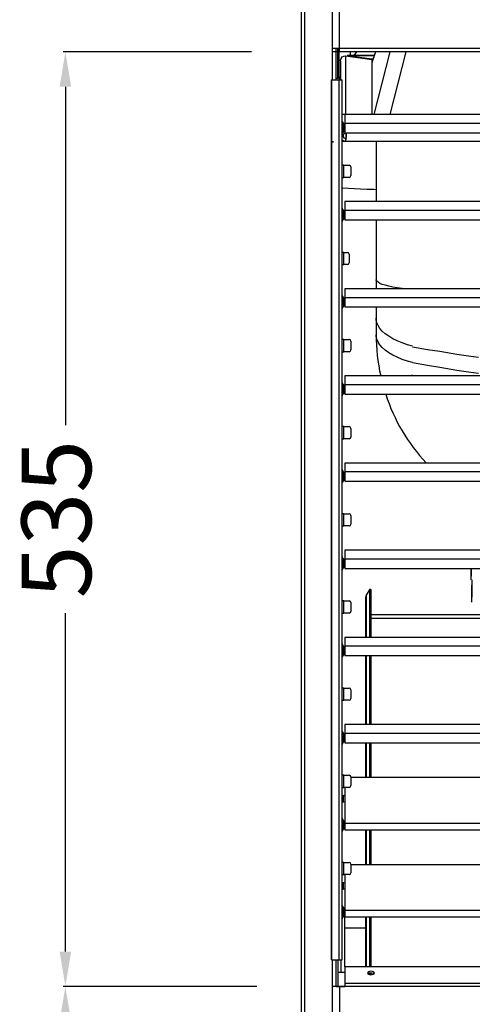
# Model space of a CAD drawing. Units: millimetres. Extents: x -5514 to 30334, y -8761 to -2229.
# Drawn here: x -4805 to -4545, y -3384 to -2819 of the extents above; entities that cross this region are included whole.
import ezdxf

# ---------------------------------------------------------------- set-up
doc = ezdxf.new("R2010")
doc.units = ezdxf.units.MM
doc.layers.add('WYMIAR', color=8, linetype='Continuous')
doc.dimstyles.new('ISO-25', dxfattribs={"dimtxt": 2.5, "dimasz": 2.5, "dimexe": 1.25, "dimexo": 0.625, "dimtad": 1, "dimdsep": 46, "dimtxsty": 'Standard', "dimcen": 2.5, "dimadec": 0, "dimazin": 0, "dimtfac": 1, "dimtmove": 0, "dimatfit": 3, "dimfxl": 1, "dimarcsym": 0})

# ---------------------------------------------------------------- blocks, each defined once
blk = doc.blocks.new('*D88')
at = {"layer": 'DEFPOINTS', "color": 0, "transparency": 16777216}
for p in [(-4778.87, -2837.68), (-4671.36, -2837.68), (-4668.36, -3373.84)]:
    blk.add_point(p, dxfattribs=at)
at = {"layer": 'WYMIAR', "color": 0, "lineweight": -2, "transparency": 16777216}
for p, q in [((-4671.99, -2837.68), (-4780.12, -2837.68)), ((-4778.87, -2857.68), (-4778.87, -3051.8)), ((-4778.87, -3353.84), (-4778.87, -3159.72)), ((-4668.99, -3373.84), (-4780.12, -3373.84))]:
    blk.add_line(p, q, dxfattribs=at)
at = {"layer": 'WYMIAR', "color": 0, "transparency": 16777216}
for points in [[(-4775.54, -2857.68), (-4782.21, -2857.68), (-4778.87, -2837.68)], [(-4782.21, -3353.84), (-4775.54, -3353.84), (-4778.87, -3373.84)]]:
    blk.add_solid(points, dxfattribs=at)
at = {"layer": 'WYMIAR', "color": 0, "transparency": 16777216, "insert": (-4778.87, -3105.76), "char_height": 40, "attachment_point": 5, "rotation": 90}
blk.add_mtext('535', dxfattribs=at)
blk = doc.blocks.new('*D89')
at = {"layer": 'DEFPOINTS', "color": 0, "transparency": 16777216}
for p in [(-4778.88, -3373.84), (-4668.36, -3373.84), (-4671.36, -3553.68)]:
    blk.add_point(p, dxfattribs=at)
at = {"layer": 'WYMIAR', "color": 0, "lineweight": -2, "transparency": 16777216}
for p, q in [((-4668.99, -3373.84), (-4780.13, -3373.84)), ((-4778.88, -3393.84), (-4778.88, -3419.8)), ((-4778.88, -3533.68), (-4778.88, -3507.72)), ((-4671.99, -3553.68), (-4780.13, -3553.68))]:
    blk.add_line(p, q, dxfattribs=at)
at = {"layer": 'WYMIAR', "color": 0, "transparency": 16777216}
for points in [[(-4775.55, -3393.84), (-4782.21, -3393.84), (-4778.88, -3373.84)], [(-4782.21, -3533.68), (-4775.55, -3533.68), (-4778.88, -3553.68)]]:
    blk.add_solid(points, dxfattribs=at)
at = {"layer": 'WYMIAR', "color": 0, "transparency": 16777216, "insert": (-4778.88, -3463.76), "char_height": 40, "attachment_point": 5, "rotation": 90}
blk.add_mtext('180', dxfattribs=at)

msp = doc.modelspace()

# ---------------------------------------------------------------- linework, layer by layer
at = {"color": 7, "linetype": 'Continuous'}
for p, q in [((-4643.36188, -2754.68101), (-4643.36188, -3550.68101)), ((-4641.36188, -3550.68101), (-4641.36188, -2754.68101)), ((-4625.36188, -2853.68101), (-4625.36188, -2754.68101)), ((-4621.36288, -2835.68101), (-4621.36288, -2774.68101)), ((-4185.36288, -2835.68101), (-4625.36188, -2835.68101)), ((-4621.36288, -2835.68101), (-4623.36288, -2835.68101)), ((-4623.36188, -2853.68101), (-4623.36288, -2835.68101)), ((-4622.36288, -2852.68101), (-4622.36288, -2835.68101)), ((-4621.86288, -2835.68101), (-4621.86288, -2853.5418)), ((-4621.36288, -2837.68101), (-4621.36288, -2835.68101)), ((-4185.36288, -2837.68101), (-4625.36188, -2837.68101)), ((-4617.92008, -2839.87278), (-4617.80307, -2839.87076)), ((-4617.92008, -2839.87278), (-4617.92008, -2873.58101)), ((-4617.80307, -2839.87076), (-4602.80536, -2841.95871)), ((-4601.46681, -2839.83539), (-4617.02412, -2839.83539)), ((-4616.98475, -2839.86459), (-4617.02412, -2839.88768)), ((-4601.47661, -2839.86459), (-4616.98475, -2839.86459)), ((-4602.86772, -2841.8293), (-4616.98475, -2839.86459)), ((-4616.98475, -2839.98468), (-4616.98475, -2839.86459)), ((-4615.36288, -2837.68101), (-4615.36288, -2839.83539)), ((-4611.56373, -2837.68101), (-4613.21462, -2839.83539)), ((-4600.7216, -2837.68101), (-4602.8044, -2843.8847)), ((-4600.74351, -2837.68101), (-4602.80316, -2843.81575)), ((-4601.55466, -2873.58101), (-4592.37406, -2837.68101)), ((-4583.40142, -2837.68101), (-4592.58201, -2873.58101)), ((-4620.86772, -2842.83539), (-4620.86772, -2853.68101)), ((-4602.13623, -2841.8293), (-4602.86772, -2841.8293)), ((-4602.86772, -2841.8293), (-4602.86772, -2841.95003)), ((-4602.80536, -2841.95871), (-4602.77918, -2843.44002)), ((-4602.80536, -2841.95871), (-4602.80536, -2873.58101)), ((-4602.63494, -2843.3147), (-4602.78139, -2843.3147)), ((-4602.77918, -2843.44002), (-4602.77918, -2843.74433)), ((-4602.77112, -2843.72032), (-4602.77918, -2843.72032)), ((-4623.36188, -2852.68101), (-4622.36288, -2852.68101)), ((-4620.86772, -2851.72808), (-4621.86288, -2853.5418)), ((-4626.0588, -2853.68101), (-4625.88516, -2853.68101)), ((-4626.0588, -3358.68101), (-4626.0588, -2853.68101)), ((-4625.88516, -2853.68101), (-4621.53786, -2853.68101)), ((-4625.88516, -3358.68101), (-4625.88516, -2853.68101)), ((-4621.53786, -3358.68101), (-4621.53786, -2853.68101)), ((-4621.53786, -2853.68101), (-4619.88516, -2853.68101)), ((-4619.88516, -3358.68101), (-4619.88516, -2853.68101)), ((-4188.38516, -2873.58101), (-4619.88516, -2873.58101)), ((-4618.38516, -2873.58101), (-4618.38516, -2878.69542)), ((-4619.59226, -2878.05969), (-4619.59226, -2884.30233)), ((-4618.88516, -2878.7668), (-4619.59226, -2878.05969)), ((-4618.88516, -2881.18101), (-4618.88516, -2878.7668)), ((-4618.38516, -2879.18101), (-4618.88516, -2879.18101)), ((-4188.38516, -2878.69542), (-4618.38516, -2878.69542)), ((-4618.38516, -2878.69542), (-4618.38516, -2884.03101)), ((-4619.59226, -2884.30233), (-4618.88516, -2883.59523)), ((-4618.88516, -2883.59523), (-4618.88516, -2881.18101)), ((-4618.88516, -2883.18101), (-4618.38516, -2883.18101)), ((-4618.38516, -2884.03101), (-4188.38516, -2884.03101)), ((-4617.8939, -2884.37356), (-4617.89996, -2884.03101)), ((-4617.77689, -2884.37154), (-4617.8939, -2884.37356)), ((-4617.86772, -2884.37311), (-4617.86772, -2887.3364)), ((-4617.78291, -2884.03101), (-4617.77689, -2884.37154)), ((-4617.22123, -2884.27503), (-4617.77689, -2884.37154)), ((-4617.37905, -2885.85146), (-4617.37906, -2885.85321)), ((-4625.3145, -2888.85487), (-4625.3145, -2889.71863)), ((-4625.28652, -2888.85487), (-4625.3145, -2889.71863)), ((-4619.88516, -2888.85487), (-4235.86772, -2888.85487)), ((-4617.86772, -2887.3364), (-4617.79037, -2887.3364)), ((-4617.86772, -2888.81793), (-4617.86772, -2887.3364)), ((-4600.36288, -2888.85487), (-4600.36288, -2923.58101)), ((-4618.88516, -2902.68101), (-4619.88516, -2902.68101)), ((-4618.88516, -2909.68101), (-4618.88516, -2902.68101)), ((-4618.88516, -2902.68101), (-4615.88516, -2902.68101)), ((-4614.88516, -2903.68101), (-4614.88516, -2908.68101)), ((-4619.88516, -2909.68101), (-4618.88516, -2909.68101)), ((-4615.88516, -2909.68101), (-4618.88516, -2909.68101)), ((-4626.41127, -2923.5748), (-4626.41147, -2923.58101)), ((-4188.38516, -2923.58101), (-4618.38516, -2923.58101)), ((-4618.38516, -2923.58101), (-4618.38516, -2928.69542)), ((-4576.41127, -2923.5748), (-4576.41147, -2923.58101)), ((-4619.59226, -2928.05969), (-4619.59226, -2934.30233)), ((-4618.88516, -2928.7668), (-4619.59226, -2928.05969)), ((-4618.88516, -2931.18101), (-4618.88516, -2928.7668)), ((-4618.38516, -2929.18101), (-4618.88516, -2929.18101)), ((-4618.88516, -2933.59523), (-4618.88516, -2931.18101)), ((-4188.38516, -2928.69542), (-4618.38516, -2928.69542)), ((-4618.38516, -2928.69542), (-4618.38516, -2934.03101)), ((-4619.59226, -2934.30233), (-4618.88516, -2933.59523)), ((-4618.88516, -2933.18101), (-4618.38516, -2933.18101)), ((-4618.38516, -2934.03101), (-4188.38516, -2934.03101)), ((-4600.36288, -2934.03101), (-4600.36288, -2968.36218)), ((-4618.88516, -2952.68101), (-4619.88516, -2952.68101)), ((-4618.88516, -2959.68101), (-4618.88516, -2952.68101)), ((-4618.88516, -2952.68101), (-4616.88516, -2952.68101)), ((-4615.88516, -2953.68101), (-4615.88516, -2958.68101)), ((-4619.88516, -2959.68101), (-4618.88516, -2959.68101)), ((-4616.88516, -2959.68101), (-4618.88516, -2959.68101)), ((-4600.36288, -2968.36218), (-4600.36288, -2973.58101)), ((-4188.38516, -2973.58101), (-4618.38516, -2973.58101)), ((-4618.38516, -2973.58101), (-4618.38516, -2978.69542)), ((-4619.59226, -2978.05969), (-4619.59226, -2984.30233)), ((-4618.88516, -2978.7668), (-4619.59226, -2978.05969)), ((-4618.88516, -2981.18101), (-4618.88516, -2978.7668)), ((-4618.38516, -2979.18101), (-4618.88516, -2979.18101)), ((-4618.88516, -2983.59523), (-4618.88516, -2981.18101)), ((-4188.38516, -2978.69542), (-4618.38516, -2978.69542)), ((-4618.38516, -2978.69542), (-4618.38516, -2984.03101)), ((-4619.59226, -2984.30233), (-4618.88516, -2983.59523)), ((-4618.88516, -2983.18101), (-4618.38516, -2983.18101)), ((-4618.38516, -2984.03101), (-4188.38516, -2984.03101)), ((-4600.36288, -2984.03101), (-4600.36288, -2990.28832)), ((-4600.36288, -2990.28832), (-4600.36288, -2999.97267)), ((-4618.88516, -3002.68101), (-4619.88516, -3002.68101)), ((-4618.88516, -3009.68101), (-4618.88516, -3002.68101)), ((-4618.88516, -3002.68101), (-4615.88516, -3002.68101)), ((-4614.88516, -3003.68101), (-4614.88516, -3008.68101)), ((-4619.88516, -3009.68101), (-4618.88516, -3009.68101)), ((-4615.88516, -3009.68101), (-4618.88516, -3009.68101)), ((-4188.38516, -3023.58101), (-4618.38516, -3023.58101)), ((-4618.38516, -3023.58101), (-4618.38516, -3028.69542)), ((-4579.89514, -3022.93889), (-4579.91629, -3023.58101)), ((-4579.89514, -3023.58101), (-4579.89514, -3022.93889)), ((-4619.59226, -3028.05969), (-4619.59226, -3034.30233)), ((-4618.88516, -3028.7668), (-4619.59226, -3028.05969)), ((-4619.59226, -3034.30233), (-4618.88516, -3033.59523)), ((-4618.88516, -3031.18101), (-4618.88516, -3028.7668)), ((-4618.38516, -3029.18101), (-4618.88516, -3029.18101)), ((-4618.88516, -3033.59523), (-4618.88516, -3031.18101)), ((-4618.88516, -3033.18101), (-4618.38516, -3033.18101)), ((-4188.38516, -3028.69542), (-4618.38516, -3028.69542)), ((-4618.38516, -3028.69542), (-4618.38516, -3034.03101)), ((-4618.38516, -3034.03101), (-4188.38516, -3034.03101)), ((-4618.88516, -3052.68101), (-4619.88516, -3052.68101)), ((-4618.88516, -3059.68101), (-4618.88516, -3052.68101)), ((-4618.88516, -3052.68101), (-4615.88516, -3052.68101)), ((-4614.88516, -3053.68101), (-4614.88516, -3058.68101)), ((-4619.88516, -3059.68101), (-4618.88516, -3059.68101)), ((-4615.88516, -3059.68101), (-4618.88516, -3059.68101)), ((-4619.59226, -3078.05969), (-4619.59226, -3084.30233)), ((-4618.88516, -3078.7668), (-4619.59226, -3078.05969)), ((-4618.88516, -3081.18101), (-4618.88516, -3078.7668)), ((-4188.38516, -3073.58101), (-4618.38516, -3073.58101)), ((-4618.38516, -3073.58101), (-4618.38516, -3078.69542)), ((-4188.38516, -3078.69542), (-4618.38516, -3078.69542)), ((-4618.38516, -3078.69542), (-4618.38516, -3084.03101)), ((-4619.59226, -3084.30233), (-4618.88516, -3083.59523)), ((-4618.38516, -3079.18101), (-4618.88516, -3079.18101)), ((-4618.88516, -3083.59523), (-4618.88516, -3081.18101)), ((-4618.88516, -3083.18101), (-4618.38516, -3083.18101)), ((-4618.38516, -3084.03101), (-4188.38516, -3084.03101)), ((-4618.88516, -3102.68101), (-4619.88516, -3102.68101)), ((-4618.88516, -3109.68101), (-4618.88516, -3102.68101)), ((-4618.88516, -3102.68101), (-4615.88516, -3102.68101)), ((-4614.88516, -3103.68101), (-4614.88516, -3108.68101)), ((-4619.88516, -3109.68101), (-4618.88516, -3109.68101)), ((-4615.88516, -3109.68101), (-4618.88516, -3109.68101)), ((-4188.38516, -3123.58101), (-4618.38516, -3123.58101)), ((-4618.38516, -3123.58101), (-4618.38516, -3128.69542)), ((-4619.59226, -3128.05969), (-4619.59226, -3134.30233)), ((-4618.88516, -3128.7668), (-4619.59226, -3128.05969)), ((-4618.88516, -3131.18101), (-4618.88516, -3128.7668)), ((-4618.38516, -3129.18101), (-4618.88516, -3129.18101)), ((-4188.38516, -3128.69542), (-4618.38516, -3128.69542)), ((-4618.38516, -3128.69542), (-4618.38516, -3134.03101)), ((-4619.59226, -3134.30233), (-4618.88516, -3133.59523)), ((-4618.88516, -3133.59523), (-4618.88516, -3131.18101)), ((-4618.88516, -3133.18101), (-4618.38516, -3133.18101)), ((-4618.38516, -3134.03101), (-4188.38516, -3134.03101)), ((-4545.87364, -3134.03101), (-4545.87364, -3138.51711)), ((-4545.80554, -3140.50756), (-4545.80554, -3134.03101)), ((-4545.46504, -3140.64221), (-4545.36288, -3143.58266)), ((-4545.46504, -3140.64221), (-4545.46504, -3150.45981)), ((-4604.06385, -3145.93101), (-4606.09494, -3149.44896)), ((-4604.06385, -3173.58101), (-4604.06385, -3145.93101)), ((-4603.19782, -3146.43101), (-4604.06385, -3145.93101)), ((-4603.19782, -3173.58101), (-4603.19782, -3146.43101)), ((-4545.36288, -3153.44548), (-4545.36288, -3143.58266)), ((-4606.36288, -3173.58101), (-4606.36288, -3150.44896)), ((-4606.09494, -3149.44896), (-4606.09494, -3173.58101)), ((-4545.36288, -3153.44548), (-4545.46504, -3150.45981)), ((-4618.88516, -3152.68101), (-4619.88516, -3152.68101)), ((-4618.88516, -3159.68101), (-4618.88516, -3152.68101)), ((-4618.88516, -3152.68101), (-4615.88516, -3152.68101)), ((-4614.88516, -3153.68101), (-4614.88516, -3158.68101)), ((-4619.88516, -3159.68101), (-4618.88516, -3159.68101)), ((-4615.88516, -3159.68101), (-4618.88516, -3159.68101)), ((-4567.86288, -3160.69332), (-4603.19782, -3160.69332)), ((-4567.86288, -3162.83555), (-4603.19782, -3162.83555)), ((-4528.86288, -3162.83555), (-4568.37315, -3162.83555)), ((-4528.86288, -3160.69332), (-4567.86986, -3160.69332)), ((-4188.38516, -3173.58101), (-4618.38516, -3173.58101)), ((-4618.38516, -3173.58101), (-4618.38516, -3178.69542)), ((-4619.59226, -3178.05969), (-4619.59226, -3184.30233)), ((-4618.88516, -3178.7668), (-4619.59226, -3178.05969)), ((-4618.88516, -3181.18101), (-4618.88516, -3178.7668)), ((-4618.38516, -3179.18101), (-4618.88516, -3179.18101)), ((-4188.38516, -3178.69542), (-4618.38516, -3178.69542)), ((-4618.38516, -3178.69542), (-4618.38516, -3184.03101)), ((-4619.59226, -3184.30233), (-4618.88516, -3183.59523)), ((-4618.88516, -3183.59523), (-4618.88516, -3181.18101)), ((-4618.88516, -3183.18101), (-4618.38516, -3183.18101)), ((-4618.38516, -3184.03101), (-4188.38516, -3184.03101)), ((-4606.36288, -3223.58101), (-4606.36288, -3184.03101)), ((-4606.09494, -3184.03101), (-4606.09494, -3223.58101)), ((-4604.06385, -3223.58101), (-4604.06385, -3184.03101)), ((-4603.19782, -3223.58101), (-4603.19782, -3184.03101)), ((-4618.88516, -3202.68101), (-4619.88516, -3202.68101)), ((-4618.88516, -3209.68101), (-4618.88516, -3202.68101)), ((-4618.88516, -3202.68101), (-4615.88516, -3202.68101)), ((-4614.88516, -3203.68101), (-4614.88516, -3208.68101)), ((-4619.88516, -3209.68101), (-4618.88516, -3209.68101)), ((-4615.88516, -3209.68101), (-4618.88516, -3209.68101)), ((-4188.38516, -3223.58101), (-4618.38516, -3223.58101)), ((-4618.38516, -3223.58101), (-4618.38516, -3228.69542)), ((-4619.59226, -3228.05969), (-4619.59226, -3234.30233)), ((-4618.88516, -3228.7668), (-4619.59226, -3228.05969)), ((-4618.88516, -3231.18101), (-4618.88516, -3228.7668)), ((-4618.38516, -3229.18101), (-4618.88516, -3229.18101)), ((-4618.88516, -3233.59523), (-4618.88516, -3231.18101)), ((-4188.38516, -3228.69542), (-4618.38516, -3228.69542)), ((-4618.38516, -3228.69542), (-4618.38516, -3234.03101)), ((-4619.59226, -3234.30233), (-4618.88516, -3233.59523)), ((-4618.88516, -3233.18101), (-4618.38516, -3233.18101)), ((-4618.38516, -3234.03101), (-4188.38516, -3234.03101)), ((-4606.36288, -3254.01153), (-4606.36288, -3234.03101)), ((-4606.09494, -3234.03101), (-4606.09494, -3254.01153)), ((-4604.06385, -3254.01153), (-4604.06385, -3234.03101)), ((-4603.19782, -3254.01153), (-4603.19782, -3234.03101)), ((-4618.88516, -3252.68101), (-4619.88516, -3252.68101)), ((-4618.88516, -3259.68101), (-4618.88516, -3252.68101)), ((-4618.88516, -3252.68101), (-4615.88516, -3252.68101)), ((-4614.88516, -3253.68101), (-4614.88516, -3258.68101)), ((-4190.88516, -3254.01153), (-4614.88516, -3254.01153)), ((-4190.88516, -3254.0723), (-4614.88516, -3254.0723)), ((-4619.88516, -3259.68101), (-4618.88516, -3259.68101)), ((-4619.38516, -3264.38101), (-4619.88516, -3264.38101)), ((-4619.38516, -3264.38101), (-4619.38516, -3266.18101)), ((-4615.88516, -3259.68101), (-4618.88516, -3259.68101)), ((-4618.38516, -3259.68101), (-4618.38516, -3280.31636)), ((-4619.88516, -3267.98101), (-4619.38516, -3267.98101)), ((-4619.38516, -3266.18101), (-4619.38516, -3267.98101)), ((-4619.59226, -3278.05969), (-4619.59226, -3284.30233)), ((-4618.88516, -3278.7668), (-4619.59226, -3278.05969)), ((-4618.88516, -3281.18101), (-4618.88516, -3278.7668)), ((-4618.38516, -3279.18101), (-4618.88516, -3279.18101)), ((-4618.88516, -3283.59523), (-4618.88516, -3281.18101)), ((-4188.38516, -3280.31636), (-4618.38516, -3280.31636)), ((-4618.38516, -3280.31636), (-4618.38516, -3284.03101)), ((-4619.59226, -3284.30233), (-4618.88516, -3283.59523)), ((-4618.88516, -3283.18101), (-4618.38516, -3283.18101)), ((-4618.38516, -3284.03101), (-4188.38516, -3284.03101)), ((-4606.36288, -3304.01153), (-4606.36288, -3284.03101)), ((-4606.09494, -3284.03101), (-4606.09494, -3304.01325)), ((-4604.06385, -3304.01153), (-4604.06385, -3284.03101)), ((-4603.19782, -3304.01153), (-4603.19782, -3284.03101)), ((-4618.88516, -3302.68101), (-4619.88516, -3302.68101)), ((-4618.88516, -3309.68101), (-4618.88516, -3302.68101)), ((-4618.88516, -3302.68101), (-4615.88516, -3302.68101)), ((-4614.88516, -3303.68101), (-4614.88516, -3308.68101)), ((-4209.86288, -3304.01153), (-4614.88516, -3304.01153)), ((-4606.13371, -3304.01153), (-4614.88516, -3304.01153)), ((-4209.86288, -3304.0723), (-4614.88516, -3304.0723)), ((-4605.90107, -3304.0723), (-4614.88516, -3304.0723)), ((-4619.88516, -3309.68101), (-4618.88516, -3309.68101)), ((-4615.88516, -3309.68101), (-4618.88516, -3309.68101)), ((-4618.38516, -3309.68101), (-4618.38516, -3330.31636)), ((-4619.38516, -3314.38101), (-4619.88516, -3314.38101)), ((-4619.38516, -3314.38101), (-4619.38516, -3316.18101)), ((-4619.88516, -3317.98101), (-4619.38516, -3317.98101)), ((-4619.38516, -3316.18101), (-4619.38516, -3317.98101)), ((-4619.59226, -3328.05969), (-4619.59226, -3334.30233)), ((-4618.88516, -3328.7668), (-4619.59226, -3328.05969)), ((-4618.88516, -3331.18101), (-4618.88516, -3328.7668)), ((-4618.38516, -3329.18101), (-4618.88516, -3329.18101)), ((-4618.88516, -3333.59523), (-4618.88516, -3331.18101)), ((-4188.38516, -3330.31636), (-4618.38516, -3330.31636)), ((-4618.38516, -3330.31636), (-4618.38516, -3334.03101)), ((-4619.59226, -3334.30233), (-4618.88516, -3333.59523)), ((-4618.88516, -3333.18101), (-4618.38516, -3333.18101)), ((-4618.38516, -3334.03101), (-4188.38516, -3334.03101)), ((-4618.36188, -3362.68101), (-4618.36188, -3334.03101)), ((-4606.36288, -3362.68101), (-4606.36288, -3334.03101)), ((-4606.09494, -3334.03101), (-4606.09494, -3362.68101)), ((-4604.06385, -3362.68101), (-4604.06385, -3334.03101)), ((-4603.19782, -3362.68101), (-4603.19782, -3334.03101)), ((-4618.36188, -3340.18101), (-4606.36288, -3340.18101)), ((-4626.0588, -3358.68101), (-4625.88516, -3358.68101)), ((-4625.88516, -3358.68101), (-4621.53786, -3358.68101)), ((-4625.36188, -3550.68101), (-4625.36188, -3358.68101)), ((-4623.36288, -3373.83571), (-4623.36188, -3358.68101)), ((-4622.36288, -3358.68101), (-4622.36288, -3373.83571)), ((-4621.53786, -3358.68101), (-4619.88516, -3358.68101)), ((-4620.36188, -3365.68101), (-4620.36188, -3358.68101)), ((-4622.36288, -3365.68101), (-4620.36188, -3365.68101)), ((-4620.36188, -3365.68101), (-4618.36288, -3365.68101)), ((-4188.36288, -3362.68101), (-4618.36288, -3362.68101)), ((-4618.36288, -3362.68101), (-4618.36288, -3372.10366)), ((-4604.06385, -3367.11758), (-4604.06385, -3366.11047)), ((-4603.19782, -3367.1776), (-4603.19782, -3366.05045)), ((-4188.36288, -3372.10366), (-4618.36288, -3372.10366)), ((-4618.36288, -3372.10366), (-4618.36288, -3373.83571)), ((-4188.36288, -3373.83571), (-4625.36188, -3373.83571)), ((-4623.36288, -3373.83571), (-4621.36288, -3373.83571)), ((-4621.36288, -3373.83571), (-4621.36288, -3526.68101)), ((-4621.36288, -3373.83571), (-4618.36288, -3373.83571))]:
    msp.add_line(p, q, dxfattribs=at)
at = {"color": 7}
for p, q in [((-4579.57256, -3006.81061), (-4570.91475, -3008.35402)), ((-4570.91475, -3008.35402), (-4563.71774, -3009.46126)), ((-4563.71774, -3009.46126), (-4554.02946, -3011.1221)), ((-4579.57256, -3015.94527), (-4570.91475, -3017.48869)), ((-4554.02946, -3011.1221), (-4546.00203, -3012.22934)), ((-4546.00203, -3012.22934), (-4541.5731, -3012.78295)), ((-4570.91475, -3017.48869), (-4563.71774, -3018.59592)), ((-4563.71774, -3018.59592), (-4554.02946, -3020.25677)), ((-4554.02946, -3020.25677), (-4546.00203, -3021.364)), ((-4546.00203, -3021.364), (-4541.5731, -3021.91761))]:
    msp.add_line(p, q, dxfattribs=at)
at = {"color": 7, "linetype": 'Continuous', "flags": 128}
for points in [[(-4620.86772, -2842.83539), (-4620.82706, -2842.34918), (-4620.48308, -2841.38381), (-4619.8271, -2840.59161), (-4618.93739, -2840.06708), (-4617.92008, -2839.87278)], [(-4617.8939, -2884.37356), (-4618.46284, -2884.49493), (-4618.94218, -2884.82107), (-4619.25972, -2885.30287), (-4619.36767, -2885.8678), (-4619.24976, -2886.43077), (-4618.92375, -2886.90703), (-4618.43872, -2887.22486), (-4617.86772, -2887.3364)], [(-4619.88516, -2888.04788), (-4619.78716, -2888.13208), (-4618.88831, -2888.6412), (-4617.86772, -2888.81793)], [(-4600.36288, -2916.73049), (-4601.76952, -2916.70403), (-4605.56148, -2916.60731), (-4609.25522, -2916.47544), (-4612.82101, -2916.30949), (-4616.23013, -2916.1108), (-4619.45514, -2915.88096), (-4619.88516, -2915.84683)], [(-4584.77857, -2973.58101), (-4585.48322, -2973.48676), (-4588.30446, -2973.0648), (-4590.87255, -2972.60497), (-4593.16682, -2972.11098), (-4595.16879, -2971.58681), (-4596.86234, -2971.03668), (-4598.23384, -2970.46501), (-4599.27225, -2969.87642), (-4599.9692, -2969.27563), (-4600.31908, -2968.66749), (-4600.36288, -2968.36218)], [(-4579.57256, -3006.51075), (-4582.43154, -3005.68879), (-4585.48322, -3004.64109), (-4588.30446, -3003.47984), (-4590.87255, -3002.21438), (-4593.16682, -3000.85492), (-4595.16879, -2999.41239), (-4596.86234, -2997.89842), (-4598.23384, -2996.32518), (-4599.27225, -2994.70535), (-4599.9692, -2993.05196), (-4600.31908, -2991.37834), (-4600.36288, -2990.53814)], [(-4579.57256, -3015.94527), (-4582.43154, -3015.12332), (-4585.48322, -3014.07561), (-4588.30446, -3012.91436), (-4590.87255, -3011.64891), (-4593.16682, -3010.28945), (-4595.16879, -3008.84692), (-4596.86234, -3007.33294), (-4598.23384, -3005.7597), (-4599.27225, -3004.13987), (-4599.9692, -3002.48649), (-4600.31908, -3000.81286), (-4600.36288, -2999.97267)], [(-4603.36288, -3367.18101), (-4602.59752, -3367.10489), (-4601.94867, -3366.88812), (-4601.51513, -3366.5637), (-4601.36288, -3366.18101), (-4601.51513, -3365.79833), (-4601.94867, -3365.47391), (-4602.59752, -3365.25713), (-4603.36288, -3365.18101), (-4604.12825, -3365.25713), (-4604.7771, -3365.47391), (-4605.21064, -3365.79833), (-4605.36288, -3366.18101), (-4605.21064, -3366.5637), (-4604.7771, -3366.88812), (-4604.12825, -3367.10489), (-4603.36288, -3367.18101)], [(-4605.16566, -3366.61402), (-4604.7771, -3366.33993), (-4604.12825, -3366.12316), (-4603.36288, -3366.04704), (-4602.59752, -3366.12316), (-4601.94867, -3366.33993), (-4601.56011, -3366.61402)]]:
    msp.add_lwpolyline(points, dxfattribs=at)
at = {"color": 7, "linetype": 'Continuous'}
for centre, radius, start, end in [((-4618.88516, -2877.35259), 1, 180, 225), ((-4618.88516, -2885.00944), 1, 135, 180), ((-4656.95979, -2881.19883), 39.86774, 349.0085901, 355.9263065), ((-4621.18404, -2885.51051), 3.82038, 331.601747, 354.8373576), ((-4615.88516, -2903.68101), 1, 0, 90), ((-4615.88516, -2908.68101), 1, 270, 0), ((-4618.88516, -2927.35259), 1, 180, 225), ((-4618.88516, -2935.00944), 1, 135, 180), ((-4616.88516, -2953.68101), 1, 0, 90), ((-4616.88516, -2958.68101), 1, 270, 0), ((-4618.88516, -2977.35259), 1, 180, 225), ((-4618.88516, -2985.00944), 1, 135, 180), ((-4615.88516, -3003.68101), 1, 0, 90), ((-4495.77172, -3000.27238), 104.5916, 179.8358191, 192.8767073), ((-4615.88516, -3008.68101), 1, 270, 0), ((-4618.88516, -3027.35259), 1, 180, 225), ((-4618.88516, -3035.00944), 1, 135, 180), ((-4496.33591, -3002.4504), 103.47613, 197.7700235, 223.3876089), ((-4615.88516, -3053.68101), 1, 0, 90), ((-4615.88516, -3058.68101), 1, 270, 0), ((-4618.88516, -3077.35259), 1, 180, 225), ((-4618.88516, -3085.00944), 1, 135, 180), ((-4615.88516, -3103.68101), 1, 0, 90), ((-4615.88516, -3108.68101), 1, 270, 0), ((-4618.88516, -3127.35259), 1, 180, 225), ((-4618.88516, -3135.00944), 1, 135, 180), ((-4604.36288, -3150.44896), 2, 150, 180), ((-4615.88516, -3153.68101), 1, 0, 90), ((-4615.88516, -3158.68101), 1, 270, 0), ((-4618.88516, -3177.35259), 1, 180, 225), ((-4618.88516, -3185.00944), 1, 135, 180), ((-4615.88516, -3203.68101), 1, 0, 90), ((-4615.88516, -3208.68101), 1, 270, 0), ((-4618.88516, -3227.35259), 1, 180, 225), ((-4618.88516, -3235.00944), 1, 135, 180), ((-4615.88516, -3253.68101), 1, 0, 90), ((-4615.88516, -3258.68101), 1, 270, 0), ((-4621.34568, -3276.47311), 12.25, 76.0145505, 80.7906181), ((-4621.34568, -3255.88892), 12.25, 279.2093819, 283.9854495), ((-4618.88516, -3277.35259), 1, 180, 225), ((-4618.88516, -3285.00944), 1, 135, 180), ((-4615.88516, -3303.68101), 1, 0, 90), ((-4615.88516, -3308.68101), 1, 270, 0), ((-4621.34568, -3326.47311), 12.25, 76.0145505, 80.7906181), ((-4621.34568, -3305.88892), 12.25, 279.2093819, 283.9854495), ((-4618.88516, -3327.35259), 1, 180, 225), ((-4618.88516, -3335.00944), 1, 135, 180)]:
    msp.add_arc(centre, radius, start, end, dxfattribs=at)

# ---------------------------------------------------------------- dimensions: what is measured, and where the dimension line sits
at = {"layer": 'WYMIAR'}
dim = msp.add_linear_dim(base=(-4778.87359, -2837.68101), p1=(-4668.36288, -3373.83571), p2=(-4671.36288, -2837.68101), angle=90, text='535', dimstyle='ISO-25', override={"dimtxt": 40, "dimasz": 20, "dimtad": 0, "dimdec": 0, "dimzin": 12}, dxfattribs=at)
dim.commit()
dim.dimension.update_dxf_attribs({"geometry": '*D88', "text_midpoint": (-4778.87359, -3105.75836), "dimtype": 160, "text_rotation": 90})
dim = msp.add_linear_dim(base=(-4778.88041, -3373.83571), p1=(-4671.36288, -3553.68101), p2=(-4668.36288, -3373.83571), angle=90, dimstyle='ISO-25', override={"dimtxt": 40, "dimasz": 20, "dimtad": 0, "dimdec": 0, "dimzin": 12}, dxfattribs=at)
dim.commit()
dim.dimension.update_dxf_attribs({"geometry": '*D89', "text_midpoint": (-4778.88041, -3463.75836), "dimtype": 160, "text_rotation": 90})

doc.saveas('drawing.dxf')
